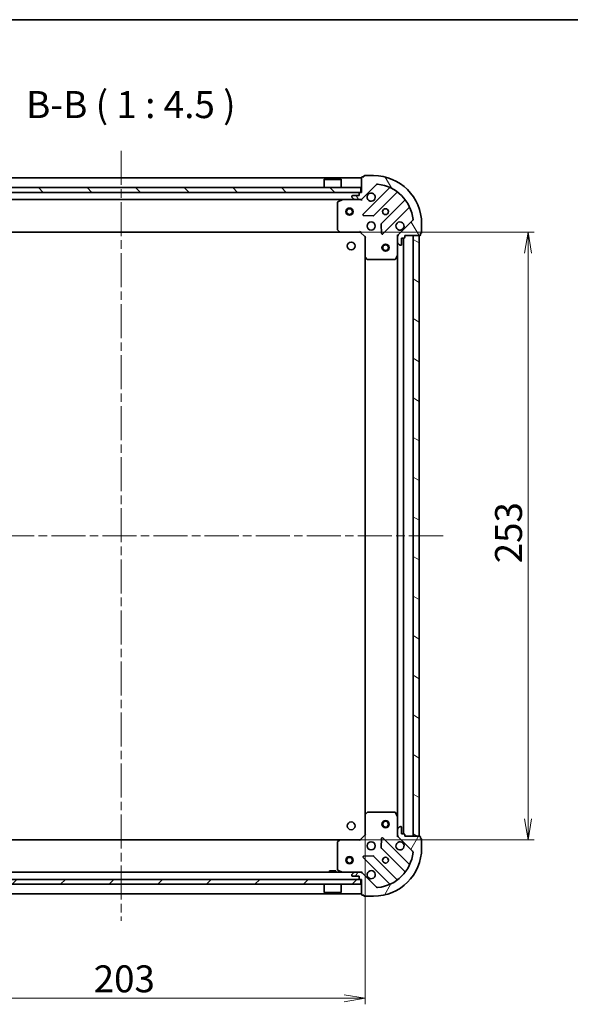
# Model space of a CAD drawing. Units: millimetres. Extents: x 36 to 6939, y 20 to 1285.
# Drawn here: x 1215 to 1444, y 875 to 1285 of the extents above; entities that cross this region are included whole.
import ezdxf

# ---------------------------------------------------------------- set-up
doc = ezdxf.new("R2010")
doc.units = ezdxf.units.MM
doc.header["$LTSCALE"] = 2.5
doc.linetypes.add('CHAIN', pattern=[0.35429999999999995, 0.2362, -0.0295, 0.0591, -0.0295])
doc.layers.get('Defpoints').update_dxf_attribs({"lineweight": 25})
for name, color, linetype, lineweight in [('Border (ISO)', 7, 'Continuous', 35), ('Centerline (ISO)', 131, 'Continuous', 18), ('Dimension (ISO)', 7, 'Continuous', 18), ('Hatch (ISO)', 1, 'Continuous', 18), ('Symbol (ISO)', 7, 'Continuous', 18), ('Visible (ISO)', 7, 'Continuous', 35)]:
    doc.layers.add(name, color=color, linetype=linetype, lineweight=lineweight)
doc.styles.add('Note Text (TK)', font='MS PGothic.ttf')
doc.dimstyles.new('Default - Method 1b (TK)', dxfattribs={"dimscale": 2.5, "dimtxt": 2.5, "dimasz": 2.5, "dimexe": 1, "dimexo": 1.499999999999999, "dimgap": 1, "dimtad": 1, "dimdsep": 46, "dimtxsty": 'Note Text (TK)', "dimblk": 'OPEN', "dimcen": 0.09, "dimdle": 5, "dimclrd": 100, "dimclre": 100, "dimclrt": 7, "dimadec": 1, "dimazin": 1, "dimtfac": 1, "dimtmove": 0, "dimatfit": 3, "dimldrblk": 'OPEN', "dimfxl": 1, "dimtolj": 1, "dimlwd": -1, "dimlwe": -1, "dimarcsym": 0})

# ---------------------------------------------------------------- blocks, each defined once
blk = doc.blocks.new('Borders tk図枠')
at = {"layer": 'Border (ISO)'}
blk.add_line((14.49999999999999, 289), (405.4999999999999, 289), dxfattribs=at)
blk = doc.blocks.new('_Open')
at = {"color": 0, "linetype": 'ByBlock', "lineweight": -2}
for p, q in [((-1, 0.1666666666666666), (0, 0)), ((-1, -0.1666666666666666), (0, 0)), ((0, 0), (-1, 0))]:
    blk.add_line(p, q, dxfattribs=at)
blk = doc.blocks.new('*D31')
at = {"layer": 'Defpoints', "color": 0}
for p in [(1358.97616686114, 953.5392723078544), (1155.976166861141, 930.0166168480818), (1358.97616686114, 877.1187294200975)]:
    blk.add_point(p, dxfattribs=at)
at = {"layer": 'Dimension (ISO)', "color": 100}
for p, q in [((1358.97616686114, 949.7892723078544), (1358.97616686114, 874.6187294200975)), ((1155.976166861141, 926.2666168480818), (1155.976166861141, 874.6187294200975)), ((1164.726166861141, 877.1187294200975), (1350.22616686114, 877.1187294200975))]:
    blk.add_line(p, q, dxfattribs=at)
at = {"layer": 'Dimension (ISO)', "color": 100, "xscale": 8.75, "yscale": 8.75, "zscale": 8.75, "rotation": 180}
blk.add_blockref('_Open', (1155.976166861141, 877.1187294200975), dxfattribs=at)
at = {"layer": 'Dimension (ISO)', "color": 100, "xscale": 8.75, "yscale": 8.75, "zscale": 8.75}
blk.add_blockref('_Open', (1358.97616686114, 877.1187294200975), dxfattribs=at)
at = {"layer": 'Dimension (ISO)', "color": 7, "insert": (1246.080172542959, 885.2212294200974), "char_height": 6.25, "attachment_point": 4, "style": 'Note Text (TK)'}
blk.add_mtext('\\A1;\\fMS PGothic|b0|i0;{\\H11.2050;203}', dxfattribs=at)
blk = doc.blocks.new('*D32')
at = {"layer": 'Defpoints', "color": 0}
for p in [(1348.539564326402, 1196.102669773114), (1426.727798616161, 1196.102669773114), (1348.539564326401, 943.1026697731153)]:
    blk.add_point(p, dxfattribs=at)
at = {"layer": 'Dimension (ISO)', "color": 100}
for p, q in [((1352.289564326402, 1196.102669773114), (1429.227798616161, 1196.102669773114)), ((1426.727798616161, 951.8526697731152), (1426.727798616161, 1187.352669773114)), ((1352.289564326401, 943.1026697731153), (1429.227798616161, 943.1026697731153))]:
    blk.add_line(p, q, dxfattribs=at)
at = {"layer": 'Dimension (ISO)', "color": 100, "xscale": 8.75, "yscale": 8.75, "zscale": 8.75}
for p, rotation in [((1426.727798616161, 1196.102669773114), 90), ((1426.727798616161, 943.1026697731153), 270)]:
    blk.add_blockref('_Open', p, dxfattribs=dict(at, rotation=rotation))
at = {"layer": 'Dimension (ISO)', "color": 7, "insert": (1418.625298616161, 1058.206675454933), "char_height": 6.25, "attachment_point": 4, "rotation": 90, "style": 'Note Text (TK)'}
blk.add_mtext('\\A1;\\fMS PGothic|b0|i0;{\\H11.2050;253}', dxfattribs=at)

msp = doc.modelspace()

# ---------------------------------------------------------------- hatches: boundary and pattern name
at = {"layer": 'Hatch (ISO)'}
h = msp.add_hatch(dxfattribs=at)
h.set_pattern_fill('ANSI31', color=256, scale=114.3, angle=75.00017538262, style=0)
h.set_pattern_definition([(120.00017538262, (958.500002986192, -15.99999963746268), (-12.37331608946366, -7.14378787480561), [])])
edge = h.paths.add_edge_path()
edge.add_ellipse((1373.476166861141, 1194.188456210741), major_axis=(-0.7071067811865471, -0.7071067811865487), ratio=1, start_angle=269.9999999999985, end_angle=314.9999999999989)
edge.add_line((1372.476166861141, 1194.188456210741), (1372.476166861141, 1191.8097765543))
edge.add_ellipse((1372.976166861141, 1191.8097765543), major_axis=(-7e-16, -0.5000000000000006), ratio=1, start_angle=270.0000000000001, end_angle=315.0000000000001)
edge.add_line((1372.622613470547, 1191.456223163707), (1373.329720251734, 1190.749116382521))
edge.add_ellipse((1373.683273642327, 1191.102669773114), major_axis=(0.3535533905932746, -0.3535533905932756), ratio=1, start_angle=270.0000000000029, end_angle=315.0000000000001)
edge.add_line((1373.683273642327, 1190.602669773114), (1373.876166861141, 1190.602669773114))
edge.add_ellipse((1373.876166861141, 1190.902669773114), major_axis=(0.299999999999998, -2.6e-15), ratio=1, start_angle=270.0000000000005, end_angle=360.0000000000005)
edge.add_line((1374.176166861141, 1190.902669773114), (1374.176166861141, 1193.602669773114))
edge.add_line((1374.176166861141, 1193.602669773114), (1375.176166861141, 1193.602669773114))
edge.add_ellipse((1375.176166861141, 1193.902669773114), major_axis=(0.3000000000000003, -2.6e-15), ratio=1, start_angle=270.0000000000005, end_angle=360.0000000000005)
edge.add_line((1375.476166861141, 1193.902669773114), (1375.476166861141, 1194.602669773114))
edge.add_line((1375.476166861141, 1194.602669773114), (1381.676166861141, 1194.602669773114))
edge.add_ellipse((1381.676166861141, 1194.902669773114), major_axis=(0.3000000000000003, -2.6e-15), ratio=1, start_angle=270.0000000000005, end_angle=360.0000000000005)
edge.add_line((1381.976166861141, 1194.902669773114), (1381.976166861141, 1195.602669773114))
edge.add_line((1381.976166861141, 1195.602669773114), (1382.17616686114, 1195.602669773114))
edge.add_ellipse((1382.176166861141, 1195.902669773114), major_axis=(0.3000000000000013, 1.8e-15), ratio=1, start_angle=269.9999999999997, end_angle=359.9999999999996)
edge.add_line((1382.476166861141, 1195.902669773114), (1382.476166861141, 1199.602669773114))
edge.add_ellipse((1362.476166861141, 1199.602669773114), major_axis=(1.4e-14, 20), ratio=1, start_angle=270.0000000000001, end_angle=359.9999999999999)
edge.add_line((1362.476166861141, 1219.602669773114), (1358.776166861141, 1219.602669773114))
edge.add_ellipse((1358.776166861141, 1219.302669773114), major_axis=(-0.299999999999998, 4e-16), ratio=1, start_angle=270.0000000000001, end_angle=360.0000000000001)
edge.add_line((1358.476166861141, 1219.302669773114), (1358.476166861141, 1219.102669773114))
edge.add_line((1358.476166861141, 1219.102669773114), (1357.776166861141, 1219.102669773114))
edge.add_ellipse((1357.776166861141, 1218.802669773114), major_axis=(-0.299999999999998, 2.6e-15), ratio=1, start_angle=269.9999999999971, end_angle=360.0000000000005)
edge.add_line((1357.476166861141, 1218.802669773114), (1357.476166861141, 1212.602669773114))
edge.add_line((1357.476166861141, 1212.602669773114), (1356.776166861141, 1212.602669773114))
edge.add_ellipse((1356.776166861141, 1212.302669773114), major_axis=(-0.299999999999998, 4e-16), ratio=1, start_angle=270.0000000000001, end_angle=360.0000000000001)
edge.add_line((1356.476166861141, 1212.302669773114), (1356.476166861141, 1211.302669773114))
edge.add_line((1356.476166861141, 1211.302669773114), (1353.776166861141, 1211.302669773114))
edge.add_ellipse((1353.776166861141, 1211.002669773114), major_axis=(-0.299999999999998, 2.6e-15), ratio=1, start_angle=270.0000000000005, end_angle=360.0000000000005)
edge.add_line((1353.476166861141, 1211.002669773114), (1353.476166861141, 1210.809776554301))
edge.add_ellipse((1353.976166861141, 1210.809776554301), major_axis=(-7e-16, -0.4999999999999983), ratio=1, start_angle=270.0000000000001, end_angle=315.0000000000001)
edge.add_line((1353.622613470548, 1210.456223163707), (1354.329720251734, 1209.749116382521))
edge.add_ellipse((1354.683273642327, 1210.102669773114), major_axis=(0.3535533905932735, -0.3535533905932735), ratio=1, start_angle=270, end_angle=315.000000000002)
edge.add_line((1354.683273642327, 1209.602669773114), (1357.061953298768, 1209.602669773114))
edge.add_ellipse((1357.061953298767, 1210.602669773114), major_axis=(0.9999999999999941, -3.6e-15), ratio=1, start_angle=269.9999999999992, end_angle=315.0000000000002)
edge.add_line((1357.769060079954, 1209.895562991927), (1363.747044859317, 1215.87354777129))
edge.add_ellipse((1364.100598249911, 1215.519994380697), major_axis=(0.3535533905932713, 0.3535533905932729), ratio=1, start_angle=39.17289348887829, end_angle=89.99999999999989, ccw=False)
edge.add_ellipse((1362.476166861141, 1199.602669773114), major_axis=(16.41474100157035, -1.675194869668993), ratio=1, start_angle=11.65421302223848, end_angle=89.99999999999989, ccw=False)
edge.add_ellipse((1378.393491468724, 1201.227101161884), major_axis=(0.0507634808990593, -0.4974163939869802), ratio=1, start_angle=39.17289348888369, end_angle=89.99999999999397, ccw=False)
edge.add_line((1378.747044859317, 1200.873547771291), (1372.769060079954, 1194.895562991928))
h = msp.add_hatch(dxfattribs=at)
h.set_pattern_fill('ANSI31', color=256, scale=114.3, angle=90.00021045915, style=0)
h.set_pattern_definition([(135.0002104591499, (958.500002986192, -15.99999963746268), (-10.10275102652165, -10.10282524574763), [])])
h.paths.add_polyline_path([(1357.226166861141, 1212.602669773114), (1357.226166861141, 1214.602669773114), (1157.726166861141, 1214.602669773114), (1157.726166861141, 1212.602669773114)])
h = msp.add_hatch(dxfattribs=at)
h.set_pattern_fill('ANSI31', color=256, scale=114.3, angle=105.00024553567, style=0)
h.set_pattern_definition([(150.00024553567, (958.500002986192, -15.99999963746268), (-7.143696975159262, -12.37336857032475), [])])
h.paths.add_polyline_path([(1381.476166861141, 1194.602669773115), (1378.976166861141, 1194.602669773115), (1378.97616686114, 944.6026697731149), (1381.47616686114, 944.6026697731149)])
h = msp.add_hatch(dxfattribs=at)
h.set_pattern_fill('ANSI31', color=256, scale=114.3, angle=14.99997778074499, style=0)
h.set_pattern_definition([(59.999977780745, (958.500002986192, -15.99999963746268), (-12.37333518622901, 7.143754798369492), [])])
edge = h.paths.add_edge_path()
edge.add_ellipse((1357.061953298767, 928.6026697731154), major_axis=(-0.7071067811865503, 0.7071067811865454), ratio=1, start_angle=269.9999999999998, end_angle=314.9999999999998)
edge.add_line((1357.061953298767, 929.6026697731154), (1354.683273642327, 929.6026697731154))
edge.add_ellipse((1354.683273642327, 929.1026697731153), major_axis=(-0.5000000000000006, -6e-16), ratio=1, start_angle=269.9999999999999, end_angle=314.9999999999999)
edge.add_line((1354.329720251733, 929.4562231637087), (1353.622613470547, 928.7491163825221))
edge.add_ellipse((1353.97616686114, 928.3955629919288), major_axis=(-0.3535533905932747, -0.3535533905932755), ratio=1, start_angle=270.0000000000027, end_angle=314.9999999999999)
edge.add_line((1353.47616686114, 928.3955629919288), (1353.47616686114, 928.2026697731154))
edge.add_ellipse((1353.77616686114, 928.2026697731154), major_axis=(-1.9e-15, -0.299999999999998), ratio=1, start_angle=270.0000000000037, end_angle=360.0000000000004)
edge.add_line((1353.77616686114, 927.9026697731153), (1356.47616686114, 927.9026697731153))
edge.add_line((1356.47616686114, 927.9026697731152), (1356.47616686114, 926.9026697731153))
edge.add_ellipse((1356.77616686114, 926.9026697731153), major_axis=(-1.9e-15, -0.3000000000000003), ratio=1, start_angle=269.9999999999969, end_angle=360.0000000000004)
edge.add_line((1356.77616686114, 926.6026697731154), (1357.47616686114, 926.6026697731154))
edge.add_line((1357.47616686114, 926.6026697731154), (1357.47616686114, 920.4026697731153))
edge.add_ellipse((1357.77616686114, 920.4026697731155), major_axis=(-1.9e-15, -0.3000000000000003), ratio=1, start_angle=270.0000000000003, end_angle=360.0000000000004)
edge.add_line((1357.77616686114, 920.1026697731153), (1358.47616686114, 920.1026697731153))
edge.add_line((1358.47616686114, 920.1026697731153), (1358.47616686114, 919.9026697731153))
edge.add_ellipse((1358.77616686114, 919.9026697731153), major_axis=(2.6e-15, -0.3000000000000013), ratio=1, start_angle=269.9999999999995, end_angle=359.9999999999995)
edge.add_line((1358.77616686114, 919.6026697731154), (1362.47616686114, 919.6026697731154))
edge.add_ellipse((1362.47616686114, 939.6026697731153), major_axis=(20, 3.6e-14), ratio=1, start_angle=270, end_angle=360)
edge.add_line((1382.47616686114, 939.6026697731153), (1382.47616686114, 943.3026697731154))
edge.add_ellipse((1382.17616686114, 943.3026697731156), major_axis=(-3e-16, 0.299999999999998), ratio=1, start_angle=269.9999999999999, end_angle=360)
edge.add_line((1382.17616686114, 943.6026697731154), (1381.97616686114, 943.6026697731154))
edge.add_line((1381.97616686114, 943.6026697731154), (1381.97616686114, 944.3026697731154))
edge.add_ellipse((1381.67616686114, 944.3026697731154), major_axis=(1.9e-15, 0.299999999999998), ratio=1, start_angle=269.9999999999936, end_angle=360.0000000000004)
edge.add_line((1381.67616686114, 944.6026697731154), (1375.47616686114, 944.6026697731154))
edge.add_line((1375.47616686114, 944.6026697731154), (1375.47616686114, 945.3026697731154))
edge.add_ellipse((1375.17616686114, 945.3026697731154), major_axis=(-3e-16, 0.299999999999998), ratio=1, start_angle=269.9999999999999, end_angle=360)
edge.add_line((1375.17616686114, 945.6026697731154), (1374.17616686114, 945.6026697731154))
edge.add_line((1374.17616686114, 945.6026697731154), (1374.17616686114, 948.3026697731156))
edge.add_ellipse((1373.87616686114, 948.3026697731156), major_axis=(1.9e-15, 0.299999999999998), ratio=1, start_angle=270.0000000000071, end_angle=360.0000000000004)
edge.add_line((1373.87616686114, 948.6026697731153), (1373.683273642327, 948.6026697731153))
edge.add_ellipse((1373.683273642327, 948.1026697731154), major_axis=(-0.4999999999999983, -6e-16), ratio=1, start_angle=269.9999999999999, end_angle=314.9999999999999)
edge.add_line((1373.329720251734, 948.4562231637086), (1372.622613470547, 947.749116382522))
edge.add_ellipse((1372.97616686114, 947.395562991929), major_axis=(-0.3535533905932727, -0.3535533905932747), ratio=1, start_angle=270.0000000000027, end_angle=315.0000000000019)
edge.add_line((1372.47616686114, 947.395562991929), (1372.47616686114, 945.0168833354886))
edge.add_ellipse((1373.47616686114, 945.0168833354885), major_axis=(-1.1e-15, -0.9999999999999941), ratio=1, start_angle=269.999999999998, end_angle=315.0000000000001)
edge.add_line((1372.769060079954, 944.309776554302), (1378.747044859317, 938.3317917749387))
edge.add_ellipse((1378.393491468724, 937.9782383843454), major_axis=(0.3535533905932738, -0.3535533905932704), ratio=1, start_angle=39.172893488880504, end_angle=89.99999999999687, ccw=False)
edge.add_ellipse((1362.47616686114, 939.6026697731153), major_axis=(-1.675194869668951, -16.41474100157035), ratio=1, start_angle=11.65421302223848, end_angle=90.00000000000011, ccw=False)
edge.add_ellipse((1364.10059824991, 923.6853451655321), major_axis=(-0.4974163939869803, -0.0507634808990605), ratio=1, start_angle=39.172893488880675, end_angle=90, ccw=False)
edge.add_line((1363.747044859317, 923.3317917749387), (1357.769060079954, 929.309776554302))
h = msp.add_hatch(dxfattribs=at)
h.set_pattern_fill('ANSI31', color=256, scale=114.3, style=0)
h.set_pattern_definition([(45, (958.500002986192, -15.99999963746268), (-10.1027881362028, 10.1027881362028), [])])
h.paths.add_polyline_path([(1357.226166861141, 924.6026697731156), (1357.226166861141, 926.6026697731156), (1157.726166861141, 926.6026697731158), (1157.726166861141, 924.6026697731156)])

# ---------------------------------------------------------------- linework, layer by layer
at = {"layer": 'Centerline (ISO)', "linetype": 'CHAIN', "ltscale": 23.99096870422363}
for p, q in [((1257.476166861141, 1229.852669773114), (1257.476166861142, 909.3526697731157)), ((1122.226166861141, 1069.602669773114), (1392.72616686114, 1069.602669773115))]:
    msp.add_line(p, q, dxfattribs=at)
at = {"layer": 'Visible (ISO)'}
for p, q in [((1357.476166861141, 1218.602669773114), (1157.476166861141, 1218.602669773114)), ((1341.976166861141, 1218.102669773114), (1341.876166861141, 1218.002669773114)), ((1349.076166861141, 1218.002669773114), (1341.876166861141, 1218.002669773114)), ((1341.876166861141, 1214.602669773114), (1341.876166861141, 1218.002669773114)), ((1341.976166861141, 1218.102669773114), (1348.976166861141, 1218.102669773114)), ((1348.976166861141, 1218.102669773114), (1349.076166861141, 1218.002669773114)), ((1349.076166861141, 1214.602669773114), (1349.076166861141, 1218.002669773114)), ((1357.476166861141, 1218.802669773114), (1357.476166861141, 1212.602669773114)), ((1358.476166861141, 1219.102669773114), (1357.776166861141, 1219.102669773114)), ((1358.476166861141, 1219.302669773114), (1358.476166861141, 1219.102669773114)), ((1362.476166861141, 1219.602669773114), (1358.776166861141, 1219.602669773114)), ((1357.226166861141, 1214.602669773114), (1157.726166861142, 1214.602669773114)), ((1357.226166861141, 1212.602669773114), (1357.226166861141, 1214.602669773114)), ((1357.769060079954, 1209.895562991927), (1363.747044859318, 1215.87354777129)), ((1368.988683872589, 1214.315186784562), (1358.165343362165, 1203.491846274138)), ((1157.726166861142, 1212.602669773114), (1357.226166861141, 1212.602669773114)), ((1160.269060079954, 1209.602669773114), (1354.683273642327, 1209.602669773114)), ((1349.412823175741, 1209.570997930414), (1347.642002782491, 1208.685587733789)), ((1353.476166861141, 1211.002669773114), (1353.476166861141, 1210.809776554301)), ((1353.622613470548, 1210.456223163707), (1354.329720251734, 1209.749116382521)), ((1356.476166861141, 1211.302669773114), (1353.776166861141, 1211.302669773114)), ((1354.683273642327, 1209.602669773114), (1357.061953298767, 1209.602669773114)), ((1356.476166861141, 1212.302669773114), (1356.476166861141, 1211.302669773114)), ((1357.476166861141, 1212.602669773114), (1356.776166861141, 1212.602669773114)), ((1357.061953298767, 1209.602669773114), (1357.476166861141, 1209.602669773114)), ((1357.476166861141, 1209.692490051989), (1357.476166861141, 1209.602669773114)), ((1357.476166861138, 1209.252404026601), (1357.476166861141, 1209.602669773113)), ((1362.519254658503, 1202.89601010217), (1372.21868974988, 1212.595445193548)), ((1375.468942281574, 1209.345192661853), (1365.769507190197, 1199.645757570476)), ((1347.476166861141, 1208.417259576489), (1347.476166861141, 1197.220887849493)), ((1366.365343362165, 1195.291846274138), (1377.188683872589, 1206.115186784562)), ((1358.364389580311, 1202.979999773308), (1362.294036807937, 1202.808427670052)), ((1347.556813812146, 1197.016231454781), (1348.320211277407, 1196.198013378402)), ((1365.681924758078, 1199.420539719911), (1365.853496861334, 1195.490892492284)), ((1378.747044859317, 1200.873547771291), (1372.769060079954, 1194.895562991927)), ((1382.476166861141, 1195.902669773114), (1382.476166861141, 1199.602669773114)), ((1166.412769395879, 1196.102669773114), (1348.539564326402, 1196.102669773114)), ((1348.539564326402, 1196.102669773114), (1356.976166861141, 1196.102669773114)), ((1356.976166861141, 1196.102669773114), (1357.100430929853, 1196.402669773114)), ((1356.976166861141, 1196.102669773114), (1358.976166861141, 1194.102669773114)), ((1359.276166861141, 1194.226933841826), (1358.976166861141, 1194.102669773114)), ((1358.976166861141, 1194.102669773114), (1358.976166861141, 1185.666067238376)), ((1372.47616686114, 1194.602669773114), (1372.125901114627, 1194.602669773112)), ((1372.47616686114, 1194.602669773114), (1372.565987140016, 1194.602669773114)), ((1372.476166861141, 1194.18857505696), (1372.476166861141, 1194.602669773114)), ((1372.476166861141, 1194.188456210741), (1372.476166861141, 1191.8097765543)), ((1374.17616686114, 1190.902669773114), (1374.17616686114, 1193.602669773114)), ((1374.17616686114, 1193.602669773114), (1375.176166861141, 1193.602669773114)), ((1374.97616686114, 945.6026697731161), (1374.976166861141, 1193.602669773113)), ((1375.476166861141, 1193.902669773114), (1375.476166861141, 1194.602669773114)), ((1375.476166861141, 1194.602669773114), (1381.676166861141, 1194.602669773114)), ((1381.476166861141, 1194.602669773114), (1378.976166861141, 1194.602669773114)), ((1378.976166861141, 1194.602669773114), (1378.97616686114, 944.6026697731154)), ((1381.47616686114, 944.6026697731154), (1381.476166861141, 1194.602669773114)), ((1381.976166861141, 1194.902669773114), (1381.976166861141, 1195.602669773114)), ((1381.976166861141, 1195.602669773114), (1382.176166861141, 1195.602669773114)), ((1372.476166861141, 1186.673490166364), (1372.476166861141, 1191.809776554301)), ((1372.622613470547, 1191.456223163707), (1373.329720251734, 1190.749116382521)), ((1373.683273642327, 1190.602669773114), (1373.876166861141, 1190.602669773114)), ((1358.976166861141, 1185.666067238375), (1358.97616686114, 953.5392723078544)), ((1359.071510466429, 1185.446714189381), (1359.889728542807, 1184.683316724119)), ((1360.094384937519, 1184.602669773114), (1371.290756664516, 1184.602669773114)), ((1371.559084821815, 1184.768505694464), (1372.44449501844, 1186.539326087714)), ((1372.476166861141, 1186.673490166364), (1372.47616686114, 952.5318493798661)), ((1358.97616686114, 953.5392723078537), (1358.97616686114, 945.1026697731153)), ((1359.889728542807, 954.5220228221101), (1359.071510466428, 953.7586253568486)), ((1371.290756664515, 954.6026697731152), (1360.094384937519, 954.6026697731152)), ((1372.44449501844, 952.6660134585151), (1371.559084821815, 954.4368338517653)), ((1372.47616686114, 947.3955629919286), (1372.47616686114, 952.5318493798652)), ((1372.47616686114, 947.3955629919286), (1372.47616686114, 945.0168833354885)), ((1373.329720251734, 948.4562231637085), (1372.622613470547, 947.7491163825218)), ((1373.87616686114, 948.602669773115), (1373.683273642327, 948.602669773115)), ((1374.17616686114, 945.6026697731152), (1374.17616686114, 948.3026697731153)), ((1348.539564326401, 943.1026697731155), (1166.412769395881, 943.1026697731155)), ((1348.320211277407, 943.0073261678275), (1347.556813812145, 942.1891080914488)), ((1356.97616686114, 943.1026697731153), (1348.539564326402, 943.1026697731152)), ((1358.97616686114, 945.1026697731153), (1356.97616686114, 943.1026697731153)), ((1357.100430929852, 942.8026697731151), (1356.97616686114, 943.1026697731153)), ((1358.97616686114, 945.102669773115), (1359.27616686114, 944.9784057044031)), ((1365.853496861334, 943.7144470539449), (1365.681924758078, 939.7847998263189)), ((1377.188683872589, 933.0901527616671), (1366.365343362164, 943.9134932720913)), ((1372.125901114627, 944.6026697731177), (1372.47616686114, 944.6026697731152)), ((1372.47616686114, 944.6026697731152), (1372.47616686114, 945.016764489269)), ((1372.565987140016, 944.6026697731152), (1372.47616686114, 944.6026697731152)), ((1372.769060079954, 944.3097765543017), (1378.747044859317, 938.3317917749387)), ((1375.17616686114, 945.6026697731152), (1374.17616686114, 945.6026697731152)), ((1375.47616686114, 944.6026697731152), (1375.47616686114, 945.3026697731154)), ((1381.67616686114, 944.6026697731152), (1375.47616686114, 944.6026697731152)), ((1378.97616686114, 944.6026697731154), (1381.47616686114, 944.6026697731154)), ((1381.97616686114, 943.6026697731152), (1381.97616686114, 944.3026697731154)), ((1382.17616686114, 943.6026697731152), (1381.97616686114, 943.6026697731152)), ((1382.47616686114, 939.6026697731153), (1382.47616686114, 943.3026697731152)), ((1347.47616686114, 941.9844516967364), (1347.47616686114, 930.7880799697402)), ((1365.769507190196, 939.5595819757533), (1375.468942281574, 929.8601468843758)), ((1358.165343362164, 935.7134932720912), (1368.988683872589, 924.890152761667)), ((1362.294036807937, 936.3969118761776), (1358.364389580311, 936.2253397729219)), ((1372.21868974988, 926.6098943526817), (1362.519254658502, 936.3093294440592)), ((1347.64200278249, 930.5197518124403), (1349.41282317574, 929.6343416158153)), ((1357.226166861141, 926.6026697731156), (1157.726166861142, 926.602669773116)), ((1354.683273642327, 929.6026697731154), (1160.269060079956, 929.6026697731157)), ((1346.72616686114, 930.2026697731156), (1344.226166861141, 930.2026697731156)), ((1344.226166861141, 929.6026697731154), (1344.226166861141, 930.2026697731156)), ((1346.72616686114, 929.6026697731154), (1346.72616686114, 930.2026697731156)), ((1353.47616686114, 928.3955629919288), (1353.47616686114, 928.2026697731154)), ((1354.329720251733, 929.4562231637087), (1353.622613470547, 928.7491163825221)), ((1353.77616686114, 927.9026697731152), (1356.47616686114, 927.9026697731152)), ((1357.061953298767, 929.6026697731152), (1354.683273642327, 929.6026697731152)), ((1356.47616686114, 927.9026697731152), (1356.47616686114, 926.9026697731153)), ((1356.77616686114, 926.6026697731152), (1357.47616686114, 926.6026697731152)), ((1357.476166861141, 929.6026697731154), (1357.061953298767, 929.6026697731154)), ((1357.226166861141, 924.6026697731156), (1357.226166861141, 926.6026697731156)), ((1357.47616686114, 929.6026697731157), (1357.476166861138, 929.9529355196289)), ((1357.476166861141, 929.6026697731154), (1357.476166861141, 929.5128494942398)), ((1357.47616686114, 926.6026697731152), (1357.47616686114, 920.4026697731155)), ((1363.747044859317, 923.3317917749387), (1357.769060079954, 929.309776554302)), ((1157.726166861142, 924.602669773116), (1357.226166861141, 924.6026697731156)), ((1341.876166861141, 924.6026697731156), (1341.876166861141, 921.2026697731156)), ((1349.076166861141, 924.6026697731156), (1349.076166861141, 921.2026697731156)), ((1157.476166861142, 920.6026697731157), (1357.476166861141, 920.6026697731156)), ((1341.876166861141, 921.2026697731156), (1349.076166861141, 921.2026697731156)), ((1341.976166861141, 921.1026697731155), (1341.876166861141, 921.2026697731156)), ((1348.976166861141, 921.1026697731155), (1341.976166861141, 921.1026697731155)), ((1348.976166861141, 921.1026697731155), (1349.076166861141, 921.2026697731156)), ((1357.77616686114, 920.1026697731153), (1358.47616686114, 920.1026697731153)), ((1358.47616686114, 920.1026697731153), (1358.47616686114, 919.9026697731153)), ((1358.77616686114, 919.6026697731154), (1362.47616686114, 919.6026697731154))]:
    msp.add_line(p, q, dxfattribs=at)
for centre, radius in [((1352.476166861141, 1204.602669773114), 1.5), ((1352.476166861141, 1204.602669773114), 1.193275), ((1367.476166861141, 1204.602669773114), 1.229499999999995), ((1361.476166861141, 1198.602669773114), 1.699999999999993), ((1353.17616686114, 1190.302669773113), 1.620999999999987), ((1367.476166861141, 1189.602669773115), 1.5), ((1367.476166861141, 1189.602669773115), 1.193275), ((1367.47616686114, 949.602669773115), 1.5), ((1353.17616686114, 948.9026697731151), 1.620999999999987), ((1367.47616686114, 949.602669773115), 1.193275), ((1361.47616686114, 940.6026697731153), 1.699999999999994), ((1352.476166861142, 934.6026697731154), 1.499999999999999), ((1352.476166861142, 934.6026697731154), 1.193274999999999), ((1367.47616686114, 934.6026697731153), 1.229499999999995)]:
    msp.add_circle(centre, radius, dxfattribs=at)
for centre, radius, start, end in [((1357.776166861141, 1218.802669773114), 0.2999999999999988, 90, 180), ((1358.776166861141, 1219.302669773114), 0.2999999999999988, 90, 180), ((1362.476166861141, 1199.602669773114), 19.99999999999992, 0, 90), ((1364.100598249911, 1215.519994380697), 0.4999999999999981, 84.1728934888704, 134.9999999999925), ((1362.476166861141, 1199.602669773114), 16.49999999999994, 5.827106511119025, 84.17289348888349), ((1368.776551838233, 1214.527318818918), 0.2999999999999996, 314.9999999999757, 67.11314160350055), ((1349.546987254391, 1209.302669773114), 0.2999999999999993, 90, 116.5650511770796), ((1353.776166861141, 1211.002669773114), 0.2999999999999988, 90, 180), ((1353.976166861141, 1210.809776554301), 0.4999999999999982, 180, 225.0000000000075), ((1354.683273642327, 1210.102669773114), 0.4999999999999979, 225.0000000000075, 270.0000000000065), ((1356.776166861141, 1212.302669773114), 0.2999999999999988, 90, 180), ((1357.061953298767, 1210.602669773114), 0.999999999999996, 270, 314.9999999999959), ((1361.476166861141, 1210.602669773114), 1.699999999999994, 152.4998288192962, 117.5001711807071), ((1372.430821784236, 1212.383313159192), 0.2999999999999971, 52.08550031244478, 135.0000000000104), ((1375.256810247218, 1209.557324696209), 0.3000000000000008, 314.9999999999902, 37.91449968754883), ((1347.776166861141, 1208.417259576489), 0.2999999999999992, 116.5650511770796, 180), ((1377.400815906945, 1205.903054750206), 0.2999999999999993, 22.88685839649348, 134.9999999999902), ((1358.377475396521, 1203.279714239782), 0.2999999999999987, 134.9999999999902, 267.4999999999883), ((1362.307122624146, 1203.108142136526), 0.3000000000000003, 267.5000000000014, 314.9999999999959), ((1378.393491468724, 1201.227101161884), 0.4999999999999983, 314.9999999999924, 5.827106511111329), ((1347.776166861141, 1197.220887849493), 0.3000000000000015, 180, 223.0148572051893), ((1365.981639224553, 1199.43362553612), 0.2999999999999988, 134.9999999999902, 182.4999999999809), ((1373.476166861141, 1198.602669773114), 1.699999999999993, 332.4998288192962, 297.5001711807007), ((1348.539564326402, 1196.402669773114), 0.299999999999999, 223.0148572051893, 270), ((1366.153211327809, 1195.503978308494), 0.299999999999997, 182.5000000000117, 315.0000000000104), ((1373.476166861141, 1194.188456210741), 0.999999999999996, 135.0000000000004, 180), ((1375.176166861141, 1193.902669773114), 0.2999999999999988, 270, 0), ((1381.676166861141, 1194.902669773114), 0.2999999999999988, 270, 0), ((1382.17616686114, 1195.902669773114), 0.2999999999999988, 270, 0), ((1372.976166861141, 1191.8097765543), 0.4999999999999982, 180, 225.0000000000075), ((1373.683273642327, 1191.102669773114), 0.4999999999999979, 225.000000000011, 270.0000000000065), ((1373.876166861141, 1190.902669773114), 0.2999999999999988, 270, 0), ((1359.276166861141, 1185.666067238376), 0.2999999999999992, 180, 226.9851427948102), ((1360.09438493752, 1184.902669773114), 0.299999999999999, 226.9851427948102, 270), ((1371.290756664516, 1184.902669773114), 0.2999999999999993, 270, 333.4349488229287), ((1372.17616686114, 1186.673490166364), 0.299999999999999, 333.4349488229287, 0), ((1359.27616686114, 953.5392723078537), 0.2999999999999994, 133.0148572051898, 180), ((1360.094384937519, 954.302669773115), 0.3000000000000017, 90, 133.0148572051898), ((1371.290756664515, 954.302669773115), 0.2999999999999994, 26.56505117707125, 89.99999999998697), ((1372.17616686114, 952.5318493798652), 0.2999999999999994, 0, 26.56505117707125), ((1372.97616686114, 947.3955629919286), 0.4999999999999984, 134.999999999989, 180), ((1373.683273642327, 948.1026697731152), 0.4999999999999984, 90, 134.9999999999925), ((1373.87616686114, 948.3026697731153), 0.299999999999999, 0, 90), ((1348.539564326402, 942.8026697731151), 0.2999999999999993, 90, 136.9851427948107), ((1366.153211327808, 943.7013612377355), 0.299999999999999, 45.00000000000979, 177.500000000019), ((1373.47616686114, 945.0168833354885), 0.9999999999999964, 180, 224.9999999999996), ((1375.17616686114, 945.3026697731154), 0.299999999999999, 0, 90), ((1381.67616686114, 944.3026697731154), 0.2999999999999989, 0, 90), ((1382.17616686114, 943.3026697731152), 0.299999999999999, 0, 90), ((1347.77616686114, 941.9844516967364), 0.2999999999999993, 136.9851427948107, 180), ((1362.47616686114, 939.6026697731153), 19.99999999999993, 270, 0), ((1365.981639224552, 939.7717140101091), 0.3000000000000003, 177.4999999999882, 224.9999999999896), ((1373.47616686114, 940.6026697731153), 1.699999999999995, 62.49982881929927, 27.50017118070378), ((1358.37747539652, 935.9256253064472), 0.2999999999999971, 92.49999999999856, 224.9999999999996), ((1362.307122624146, 936.0971974097031), 0.2999999999999992, 45.00000000000979, 92.50000000001162), ((1362.47616686114, 939.6026697731153), 16.49999999999994, 275.8271065111165, 354.1728934888818), ((1378.393491468724, 937.9782383843454), 0.4999999999999984, 354.1728934888887, 45.00000000000748), ((1347.77616686114, 930.7880799697402), 0.2999999999999994, 180, 243.4349488229204), ((1377.400815906945, 933.302284796023), 0.2999999999999999, 225.0000000000098, 337.1131416035065), ((1349.54698725439, 929.9026697731153), 0.299999999999999, 243.4349488229204, 270), ((1353.97616686114, 928.3955629919288), 0.4999999999999984, 134.9999999999925, 180), ((1353.77616686114, 928.2026697731154), 0.299999999999999, 180, 270), ((1354.683273642327, 929.1026697731153), 0.4999999999999984, 90, 134.9999999999925), ((1356.77616686114, 926.9026697731153), 0.299999999999999, 180, 270), ((1357.061953298767, 928.6026697731154), 0.9999999999999968, 45.00000000000418, 90), ((1361.47616686114, 928.6026697731152), 1.699999999999995, 242.4998288192997, 207.5001711807038), ((1372.430821784236, 926.8220263870377), 0.3000000000000011, 225.0000000000197, 307.9144996875552), ((1375.256810247218, 929.6480148500199), 0.2999999999999974, 322.0855003124453, 44.99999999998964), ((1364.10059824991, 923.6853451655321), 0.4999999999999986, 224.9999999999919, 275.827106511123), ((1368.776551838233, 924.678020727311), 0.2999999999999996, 292.8868583965132, 44.99999999998964), ((1357.77616686114, 920.4026697731155), 0.2999999999999989, 180, 270), ((1358.77616686114, 919.9026697731153), 0.299999999999999, 180, 270)]:
    msp.add_arc(centre, radius, start, end, dxfattribs=at)
for points, knots in [([(1359.968250789981, 1211.387646920768), (1360.048806380513, 1211.542391641615), (1360.155239297607, 1211.685905265615), (1360.39293136864, 1211.923597336648), (1360.53644499264, 1212.030030253741), (1360.691189713487, 1212.110585844273)], [0.2789125936271501, 0.2789125936271501, 0.2789125936271501, 0.2789125936271501, 0.3293346962055629, 0.3293346962055629, 0.3797567987839755, 0.3797567987839755, 0.3797567987839755, 0.3797567987839755]), ([(1374.9840829323, 1197.81769262546), (1374.903527341768, 1197.662947904613), (1374.797094424674, 1197.519434280613), (1374.559402353641, 1197.281742209581), (1374.415888729642, 1197.175309292487), (1374.261144008795, 1197.094753701954)], [0.2789125936271496, 0.2789125936271496, 0.2789125936271496, 0.2789125936271496, 0.3293346962055641, 0.3293346962055641, 0.3797567987839789, 0.3797567987839789, 0.3797567987839789, 0.3797567987839789]), ([(1374.261144008794, 942.1105858442746), (1374.415888729641, 942.0300302537427), (1374.559402353641, 941.9235973366488), (1374.797094424674, 941.6859052656162), (1374.903527341768, 941.5423916416164), (1374.9840829323, 941.3876469207693)], [0.2789125936271501, 0.2789125936271501, 0.2789125936271501, 0.2789125936271501, 0.3293346962055629, 0.3293346962055629, 0.3797567987839755, 0.3797567987839755, 0.3797567987839755, 0.3797567987839755]), ([(1360.691189713486, 927.0947537019559), (1360.536444992639, 927.1753092924878), (1360.392931368639, 927.2817422095819), (1360.155239297607, 927.5194342806143), (1360.048806380513, 927.6629479046142), (1359.968250789981, 927.8176926254614)], [0.2789125936271496, 0.2789125936271496, 0.2789125936271496, 0.2789125936271496, 0.3293346962055641, 0.3293346962055641, 0.3797567987839789, 0.3797567987839789, 0.3797567987839789, 0.3797567987839789])]:
    msp.add_open_spline(points, degree=3, knots=knots, dxfattribs=at)

# ---------------------------------------------------------------- block references
at = {"xscale": 4.5, "yscale": 4.5, "zscale": 4.5}
msp.add_blockref('Borders tk図枠', (958.500002986192, -15.99999963746268), dxfattribs=at)

# ---------------------------------------------------------------- texts
at = {"layer": 'Symbol (ISO)', "color": 7, "insert": (1217.969417690697, 1240.019766765993), "char_height": 11.25, "attachment_point": 7, "style": 'Note Text (TK)'}
msp.add_mtext('B-B ( 1 : 4.5 )', dxfattribs=at)

# ---------------------------------------------------------------- dimensions: what is measured, and where the dimension line sits
at = {"layer": 'Dimension (ISO)', "color": 100}
dim = msp.add_linear_dim(base=(1426.727798616161, 1196.102669773114), p1=(1348.539564326401, 943.1026697731153), p2=(1348.539564326402, 1196.102669773114), angle=90, text='\\fMS PGothic|b0|i0;{\\H11.2050;<>}', dimstyle='Default - Method 1b (TK)', override={"dimasz": 3.5, "dimgap": 1, "dimdec": 0, "dimtol": 0, "dimlim": 0, "dimtp": 0, "dimtm": 0, "dimtdec": 0, "dimtofl": 0, "dimatfit": 1}, dxfattribs=at)
dim.commit()
dim.dimension.update_dxf_attribs({"geometry": '*D32', "text_midpoint": (1426.727798616161, 1069.602669773114), "dimtype": 160})
dim = msp.add_linear_dim(base=(1358.97616686114, 877.1187294200975), p1=(1155.976166861141, 930.0166168480818), p2=(1358.97616686114, 953.5392723078544), text='\\fMS PGothic|b0|i0;{\\H11.2050;<>}', dimstyle='Default - Method 1b (TK)', override={"dimasz": 3.5, "dimgap": 1, "dimdec": 0, "dimtol": 0, "dimlim": 0, "dimtp": 0, "dimtm": 0, "dimtdec": 0, "dimtofl": 0, "dimatfit": 1}, dxfattribs=at)
dim.commit()
dim.dimension.update_dxf_attribs({"geometry": '*D31', "text_midpoint": (1257.476166861141, 877.1187294200975), "dimtype": 160})

doc.saveas('drawing.dxf')
